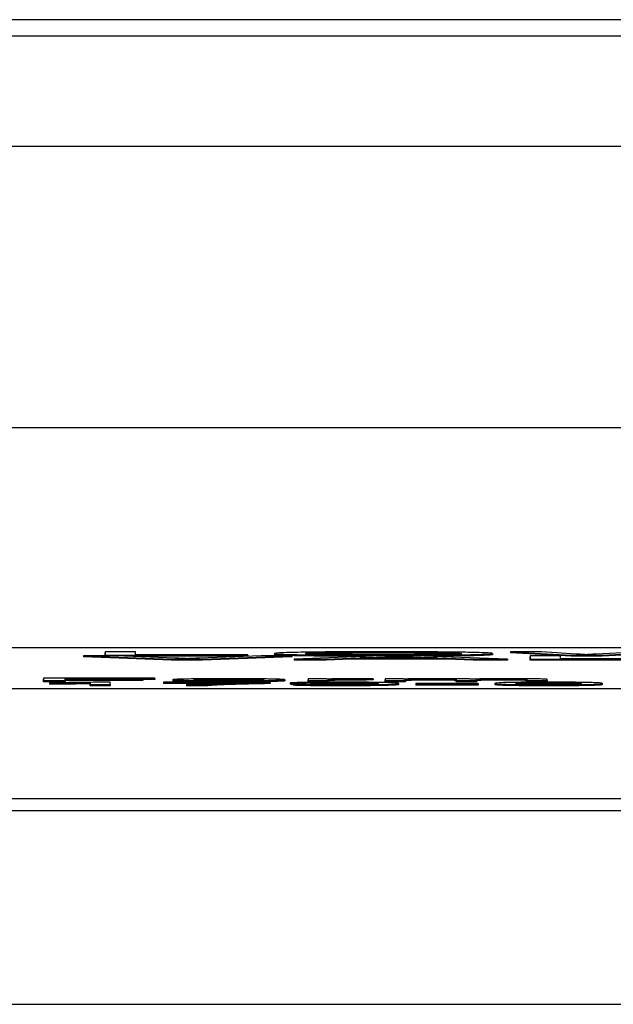
# Model space of a CAD drawing. Units: millimetres. Extents: x 173 to 2322, y 22 to 3027.
# Drawn here: x 763 to 768, y 654 to 663 of the extents above; entities that cross this region are included whole.
import ezdxf

# ---------------------------------------------------------------- set-up
doc = ezdxf.new("R2010")
doc.units = ezdxf.units.MM
doc.header["$LTSCALE"] = 11.111111
doc.layers.add('Visible Edges(Hillmar_metric)', color=7, linetype='Continuous', lineweight=25)
doc.layers.add('Visible Tangent Edges(Hillmar_Metric)', color=7, linetype='Continuous', lineweight=25, true_color=0xc0c0c0)

msp = doc.modelspace()

# ---------------------------------------------------------------- linework, layer by layer
at = {"layer": 'Visible Edges(Hillmar_metric)'}
for p, q in [((788.0163, 662.6546), (710.8687, 662.6566)), ((780.3683, 656.9476), (720.3683, 656.9492)), ((763.4002, 656.9111), (763.4002, 656.8803)), ((763.4002, 656.9111), (763.4002, 656.9011)), ((763.6752, 656.9111), (763.4002, 656.9111)), ((763.4002, 656.8756), (763.4002, 656.9011)), ((763.6752, 656.884), (763.6752, 656.9111)), ((764.6962, 656.8839), (763.6752, 656.884)), ((764.6962, 656.8803), (764.6962, 656.8839)), ((764.9396, 656.8953), (764.9396, 656.8853)), ((766.9231, 656.8956), (766.9231, 656.8856)), ((767.3688, 656.911), (767.0875, 656.911)), ((767.0875, 656.911), (767.6375, 656.8802)), ((767.0875, 656.911), (767.0875, 656.901)), ((767.6375, 656.8702), (767.0875, 656.901)), ((767.6849, 656.8908), (767.3688, 656.911)), ((768.2602, 656.911), (767.8667, 656.8902)), ((767.9204, 656.8802), (768.3582, 656.9037)), ((768.3582, 656.8937), (767.9204, 656.8702)), ((763.2011, 656.8757), (764.0024, 656.8449)), ((763.2011, 656.8757), (763.2011, 656.8657)), ((763.4982, 656.8756), (763.2011, 656.8757)), ((764.0024, 656.8349), (763.2011, 656.8657)), ((763.4002, 656.8803), (763.4002, 656.8756)), ((763.4002, 656.8803), (764.6962, 656.8803)), ((764.0372, 656.8533), (763.4982, 656.8756)), ((764.6849, 656.8703), (763.626, 656.8703)), ((764.0024, 656.8449), (764.0024, 656.8349)), ((764.0024, 656.8449), (764.2853, 656.8449)), ((764.2853, 656.8349), (764.0024, 656.8349)), ((764.8179, 656.8756), (764.2569, 656.8533)), ((764.2853, 656.8449), (765.0977, 656.8756)), ((765.0977, 656.8656), (764.2853, 656.8349)), ((764.2853, 656.8449), (764.2853, 656.8349)), ((764.6962, 656.8803), (764.6962, 656.8708)), ((765.0977, 656.8756), (764.8179, 656.8756)), ((765.0977, 656.8756), (765.0977, 656.8656)), ((765.9148, 656.8756), (765.1183, 656.8448)), ((765.1183, 656.8448), (765.4091, 656.8448)), ((765.1183, 656.8448), (765.1183, 656.8348)), ((765.4091, 656.8348), (765.1183, 656.8348)), ((765.4091, 656.8448), (765.6366, 656.8541)), ((765.4091, 656.8448), (765.4091, 656.8348)), ((765.6366, 656.8441), (765.4091, 656.8348)), ((765.6366, 656.8541), (766.5059, 656.8541)), ((765.6366, 656.8541), (765.6366, 656.8441)), ((766.5059, 656.8441), (765.6366, 656.8441)), ((765.7157, 656.8574), (765.9448, 656.8665)), ((766.4206, 656.8574), (765.7157, 656.8574)), ((766.2119, 656.8756), (765.9148, 656.8756)), ((766.057, 656.8723), (766.057, 656.8623)), ((766.2024, 656.866), (766.4206, 656.8574)), ((767.0591, 656.8448), (766.2119, 656.8756)), ((766.5059, 656.8541), (766.7462, 656.8448)), ((766.5059, 656.8541), (766.5059, 656.8441)), ((766.7462, 656.8348), (766.5059, 656.8441)), ((766.7462, 656.8448), (767.0591, 656.8448)), ((766.7462, 656.8448), (766.7462, 656.8348)), ((767.0591, 656.8348), (766.7462, 656.8348)), ((767.0591, 656.8448), (767.0591, 656.8348)), ((767.5411, 656.8755), (767.2661, 656.8756)), ((767.2661, 656.8756), (767.2661, 656.8448)), ((767.2661, 656.8756), (767.2661, 656.8656)), ((767.2661, 656.8348), (767.2661, 656.8656)), ((767.2661, 656.8448), (768.5621, 656.8448)), ((767.2661, 656.8448), (767.2661, 656.8348)), ((768.5621, 656.8348), (767.2661, 656.8348)), ((767.5411, 656.8484), (767.5411, 656.8755)), ((768.5621, 656.8484), (767.5411, 656.8484)), ((767.6375, 656.8802), (767.9204, 656.8802)), ((767.6375, 656.8802), (767.6375, 656.8702)), ((767.9204, 656.8702), (767.6375, 656.8702)), ((767.9204, 656.8802), (767.9204, 656.8702)), ((762.8369, 656.6718), (762.8369, 656.6495)), ((762.8369, 656.6718), (762.8369, 656.6618)), ((763.8498, 656.6717), (762.8369, 656.6718)), ((762.8369, 656.6395), (762.8369, 656.6618)), ((762.8369, 656.6495), (762.8369, 656.6395)), ((762.8369, 656.6495), (763.0358, 656.6495)), ((763.0358, 656.6395), (762.8369, 656.6395)), ((762.893, 656.6293), (762.893, 656.6267)), ((762.893, 656.6267), (762.893, 656.6167)), ((763.0358, 656.6691), (763.8498, 656.6691)), ((763.0358, 656.6622), (763.0358, 656.6691)), ((763.7401, 656.6622), (763.0358, 656.6622)), ((763.0358, 656.6495), (763.0358, 656.6596)), ((763.0358, 656.6596), (763.7401, 656.6596)), ((763.7401, 656.6496), (763.0358, 656.6496)), ((763.0358, 656.6495), (763.0358, 656.6395)), ((763.2611, 656.63), (763.2611, 656.6126)), ((763.2611, 656.63), (763.2611, 656.62)), ((763.2611, 656.6026), (763.2611, 656.62)), ((763.4452, 656.6349), (763.3263, 656.6349)), ((763.4452, 656.6126), (763.4452, 656.6349)), ((763.7401, 656.6596), (763.7401, 656.6622)), ((763.7401, 656.6596), (763.7401, 656.6496)), ((763.8498, 656.6591), (763.7401, 656.6591)), ((763.8498, 656.6691), (763.8498, 656.6717)), ((763.8498, 656.6691), (763.8498, 656.6591)), ((763.9299, 656.6345), (763.9299, 656.6319)), ((764.9006, 656.6345), (763.9299, 656.6345)), ((763.9299, 656.6319), (763.9299, 656.6219)), ((763.9299, 656.6319), (764.6639, 656.6319)), ((764.2728, 656.6219), (763.9299, 656.6219)), ((764.0156, 656.6576), (764.0156, 656.6476)), ((764.9006, 656.6324), (764.9006, 656.6345)), ((764.9006, 656.6324), (764.9006, 656.6224)), ((765.0332, 656.6577), (765.0332, 656.6477)), ((765.0824, 656.6273), (765.0824, 656.6173)), ((765.287, 656.6179), (765.1098, 656.6177)), ((765.1098, 656.6177), (765.1098, 656.6077)), ((765.4127, 656.6656), (765.2469, 656.6656)), ((765.2469, 656.6656), (765.247, 656.6494)), ((765.2469, 656.6656), (765.2469, 656.6556)), ((765.247, 656.6394), (765.2469, 656.6556)), ((765.247, 656.6494), (765.431, 656.6494)), ((765.247, 656.6494), (765.247, 656.6394)), ((765.431, 656.6394), (765.247, 656.6394)), ((765.4127, 656.6631), (765.4127, 656.6656)), ((765.431, 656.6494), (765.431, 656.6579)), ((765.431, 656.6494), (765.431, 656.6394)), ((765.7729, 656.6625), (765.8369, 656.6651)), ((765.7729, 656.6625), (765.7729, 656.6525)), ((765.8369, 656.6551), (765.7729, 656.6525)), ((765.8369, 656.6651), (765.8369, 656.6551)), ((765.8838, 656.623), (765.8838, 656.6217)), ((765.9466, 656.6656), (765.9467, 656.6494)), ((765.9466, 656.6656), (765.9466, 656.6556)), ((766.1113, 656.6656), (765.9466, 656.6656)), ((765.9467, 656.6394), (765.9466, 656.6556)), ((765.9467, 656.6494), (765.9467, 656.6394)), ((765.9467, 656.6494), (766.1307, 656.6494)), ((766.1307, 656.6394), (765.9467, 656.6394)), ((766.0679, 656.6241), (766.0679, 656.6141)), ((766.1113, 656.6633), (766.1113, 656.6656)), ((766.1307, 656.6494), (766.1307, 656.6578)), ((766.1307, 656.6494), (766.1307, 656.6394)), ((766.7927, 656.6219), (766.2257, 656.6219)), ((766.2257, 656.6219), (766.2257, 656.6192)), ((766.2257, 656.6192), (766.7927, 656.6192)), ((766.2257, 656.6192), (766.2257, 656.6092)), ((766.5926, 656.6599), (766.5926, 656.6494)), ((766.5926, 656.6394), (766.5926, 656.6499)), ((766.5926, 656.6494), (766.5926, 656.6394)), ((766.5926, 656.6494), (766.7767, 656.6494)), ((766.7767, 656.6394), (766.5926, 656.6394)), ((766.7767, 656.6494), (766.7767, 656.6588)), ((766.7767, 656.6494), (766.7767, 656.6394)), ((766.7927, 656.6192), (766.7927, 656.6219)), ((766.7927, 656.6192), (766.7927, 656.6092)), ((766.9448, 656.6234), (766.9448, 656.6134)), ((767.2363, 656.6596), (767.2363, 656.6494)), ((767.2363, 656.6394), (767.2363, 656.6496)), ((767.2363, 656.6494), (767.4204, 656.6494)), ((767.2363, 656.6494), (767.2363, 656.6394)), ((767.4204, 656.6394), (767.2363, 656.6394)), ((767.4204, 656.6494), (767.4204, 656.6605)), ((767.4204, 656.6494), (767.4204, 656.6394)), ((767.9223, 656.6234), (767.9223, 656.6134)), ((720.3689, 656.5783), (780.3689, 656.5768)), ((763.2611, 656.6126), (763.4452, 656.6126)), ((763.2611, 656.6126), (763.2611, 656.6026)), ((763.4452, 656.6026), (763.2611, 656.6026)), ((763.4452, 656.6126), (763.4452, 656.6026)), ((764.1392, 656.6125), (764.1392, 656.6025)), ((764.1392, 656.6125), (764.329, 656.6125)), ((764.329, 656.6025), (764.1392, 656.6025)), ((764.329, 656.6125), (764.329, 656.6025)), ((766.7927, 656.6092), (766.2257, 656.6092)), ((720.3688, 655.5784), (780.3688, 655.5769))]:
    msp.add_line(p, q, dxfattribs=at)
for points, degree, knots in [([(765.7687, 656.8699), (765.572, 656.8704), (765.1767, 656.874), (764.9396, 656.8812), (764.9396, 656.8853)], 2, [0.286904, 0.286904, 0.286904, 1, 2, 3, 3, 3]), ([(765.9321, 656.9116), (765.8596, 656.9116), (765.7871, 656.9115), (765.6489, 656.9111), (765.5838, 656.9108), (765.4086, 656.9097), (765.3103, 656.9087), (765.1684, 656.9065), (765.0863, 656.9051), (764.9624, 656.9004), (764.9396, 656.8978), (764.9396, 656.8953)], 3, [-0.2646392, -0.2646392, -0.2646392, -0.2646392, -0.2196607, -0.2196607, -0.177418, -0.177418, -0.1015881, -0.1015881, -0.0513435, -0.0513435, 0, 0, 0, 0]), ([(764.9396, 656.8953), (764.9396, 656.8941), (764.9479, 656.8928), (764.9824, 656.8904), (765.0082, 656.8892), (765.0799, 656.8869), (765.1387, 656.8853), (765.3249, 656.8826), (765.4275, 656.8816), (765.6636, 656.8801), (765.7961, 656.8798), (765.9322, 656.8798)], 3, [-0.1962015, -0.1962015, -0.1962015, -0.1962015, -0.1576627, -0.1576627, -0.1193774, -0.1193774, -0.0766849, -0.0766849, -0.0408075, -0.0408075, 0, 0, 0, 0]), ([(765.2225, 656.8952), (765.2225, 656.8966), (765.2287, 656.898), (765.2593, 656.9005), (765.281, 656.9016), (765.3435, 656.9036), (765.3814, 656.9044), (765.4947, 656.906), (765.5713, 656.9068), (765.7431, 656.9079), (765.837, 656.9081), (765.9337, 656.9081)], 3, [-0.127254, -0.127254, -0.127254, -0.127254, -0.0993667, -0.0993667, -0.0762104, -0.0762104, -0.0558386, -0.0558386, -0.0290027, -0.0290027, 0, 0, 0, 0]), ([(765.9306, 656.8833), (765.8816, 656.8833), (765.8328, 656.8833), (765.7389, 656.8836), (765.6945, 656.8838), (765.5696, 656.8846), (765.4981, 656.8853), (765.3911, 656.887), (765.3307, 656.8881), (765.2395, 656.8915), (765.2225, 656.8934), (765.2225, 656.8952)], 3, [-0.180396, -0.180396, -0.180396, -0.180396, -0.1522807, -0.1522807, -0.1255521, -0.1255521, -0.0744047, -0.0744047, -0.0376847, -0.0376847, 0, 0, 0, 0]), ([(765.9337, 656.8981), (765.6429, 656.8981), (765.3165, 656.8935), (765.2646, 656.8907)], 2, [0, 0, 0, 1, 1.552659, 1.552659, 1.552659]), ([(766.6402, 656.8956), (766.6402, 656.8935), (766.6212, 656.8913), (766.5251, 656.888), (766.4719, 656.8869), (766.3523, 656.8852), (766.2839, 656.8845), (766.1185, 656.8835), (766.0255, 656.8833), (765.9306, 656.8833)], 3, [-0.1128845, -0.1128845, -0.1128845, -0.1128845, -0.0786008, -0.0786008, -0.0536763, -0.0536763, -0.0284722, -0.0284722, 0, 0, 0, 0]), ([(766.9231, 656.8956), (766.9231, 656.8969), (766.9155, 656.8983), (766.8823, 656.9008), (766.8579, 656.902), (766.7627, 656.9052), (766.6885, 656.9066), (766.5193, 656.9091), (766.3997, 656.91), (766.2016, 656.9112), (766.0688, 656.9116), (765.9321, 656.9116)], 3, [-0.0895866, -0.0895866, -0.0895866, -0.0895866, -0.08268578, -0.08268578, -0.07620542, -0.07620542, -0.06435561, -0.06435561, -0.04099838, -0.04099838, 0, 0, 0, 0]), ([(765.9322, 656.8798), (766.0059, 656.8798), (766.0789, 656.8799), (766.2223, 656.8803), (766.2912, 656.8806), (766.4997, 656.882), (766.5858, 656.8832), (766.7284, 656.8853), (766.7916, 656.8869), (766.8965, 656.8907), (766.9231, 656.8931), (766.9231, 656.8956)], 3, [-0.1113221, -0.1113221, -0.1113221, -0.1113221, -0.1042993, -0.1042993, -0.097357, -0.097357, -0.0825251, -0.0825251, -0.0498274, -0.0498274, -0.0000034, -0.0000034, -0.0000034, -0.0000034]), ([(765.9337, 656.9081), (765.9845, 656.9081), (766.035, 656.908), (766.1328, 656.9077), (766.1792, 656.9075), (766.283, 656.9068), (766.3566, 656.9061), (766.4714, 656.9044), (766.5269, 656.9033), (766.6213, 656.8997), (766.6402, 656.8977), (766.6402, 656.8956)], 3, [-0.2095907, -0.2095907, -0.2095907, -0.2095907, -0.1687621, -0.1687621, -0.129298, -0.129298, -0.0772328, -0.0772328, -0.041224, -0.041224, 0, 0, 0, 0]), ([(766.595, 656.8906), (766.5781, 656.8914), (766.4695, 656.895), (766.1392, 656.8981), (765.9337, 656.8981)], 2, [0.727357, 0.727357, 0.727357, 1, 2, 3, 3, 3]), ([(766.9231, 656.8856), (766.9231, 656.8809), (766.6687, 656.8735), (766.3875, 656.8713), (766.3388, 656.871)], 2, [0.000053, 0.000053, 0.000053, 1, 2, 2.202138, 2.202138, 2.202138]), ([(767.7734, 656.8845), (767.7607, 656.8856), (767.747, 656.8866), (767.7175, 656.8887), (767.7017, 656.8898), (767.6849, 656.8908)], 3, [-0.04343375, -0.04343375, -0.04343375, -0.04343375, -0.0218199, -0.0218199, 0, 0, 0, 0]), ([(767.8667, 656.8902), (767.8602, 656.8899), (767.8447, 656.8889), (767.8168, 656.8872), (767.7921, 656.8857), (767.7734, 656.8845)], 3, [-0.03481876, -0.03481876, -0.03481876, -0.03481876, -0.02427638, -0.02427638, 0, 0, 0, 0]), ([(764.1463, 656.8483), (764.1309, 656.8491), (764.1143, 656.8499), (764.078, 656.8516), (764.058, 656.8524), (764.0372, 656.8533)], 3, [-0.03548116, -0.03548116, -0.03548116, -0.03548116, -0.0184253, -0.0184253, 0, 0, 0, 0]), ([(764.2569, 656.8533), (764.236, 656.8525), (764.2162, 656.8516), (764.1793, 656.8499), (764.1622, 656.8491), (764.1463, 656.8483)], 3, [-0.03559963, -0.03559963, -0.03559963, -0.03559963, -0.01767721, -0.01767721, 0, 0, 0, 0]), ([(765.9448, 656.8665), (765.9683, 656.8674), (765.9896, 656.8684), (766.027, 656.8704), (766.0432, 656.8714), (766.057, 656.8723)], 3, [-0.0412755, -0.0412755, -0.0412755, -0.0412755, -0.02047236, -0.02047236, 0, 0, 0, 0]), ([(766.057, 656.8723), (766.0748, 656.8714), (766.0962, 656.8704), (766.1438, 656.8683), (766.1733, 656.8671), (766.2024, 656.866)], 3, [-0.04456302, -0.04456302, -0.04456302, -0.04456302, -0.02498567, -0.02498567, 0, 0, 0, 0]), ([(763.3263, 656.6349), (763.2872, 656.6337), (763.2214, 656.6327), (763.0822, 656.6309), (762.991, 656.63), (762.893, 656.6293)], 3, [-0.05606586, -0.05606586, -0.05606586, -0.05606586, -0.03244573, -0.03244573, 0, 0, 0, 0]), ([(762.893, 656.6267), (762.9661, 656.6271), (763.0377, 656.6277), (763.147, 656.6286), (763.2103, 656.6292), (763.2611, 656.63)], 3, [-0.03813776, -0.03813776, -0.03813776, -0.03813776, -0.02102094, -0.02102094, 0, 0, 0, 0]), ([(764.1837, 656.6642), (764.1556, 656.6638), (764.1311, 656.6634), (764.0885, 656.6625), (764.0712, 656.662), (764.0265, 656.6602), (764.0156, 656.6589), (764.0156, 656.6576)], 3, [-0.04909598, -0.04909598, -0.04909598, -0.04909598, -0.03797894, -0.03797894, -0.0264739, -0.0264739, 0, 0, 0, 0]), ([(764.0156, 656.6576), (764.0156, 656.6561), (764.028, 656.6547), (764.0953, 656.6523), (764.1354, 656.6516), (764.2084, 656.6505), (764.2581, 656.65), (764.3812, 656.6493), (764.4524, 656.6491), (764.5244, 656.6491)], 3, [-0.06700009, -0.06700009, -0.06700009, -0.06700009, -0.05241141, -0.05241141, -0.03987841, -0.03987841, -0.02161075, -0.02161075, 0, 0, 0, 0]), ([(764.6639, 656.6319), (764.5674, 656.6302), (764.4848, 656.6284), (764.3608, 656.625), (764.2852, 656.6228), (764.1996, 656.6185), (764.1428, 656.6153), (764.1392, 656.6125)], 3, [-0.3488995, -0.3488995, -0.3488995, -0.3488995, -0.1834585, -0.1834585, -0.0568111, -0.0568111, 0, 0, 0, 0]), ([(764.5244, 656.666), (764.4609, 656.666), (764.3984, 656.6658), (764.2812, 656.6652), (764.2297, 656.6648), (764.1837, 656.6642)], 3, [-0.03731016, -0.03731016, -0.03731016, -0.03731016, -0.01827639, -0.01827639, 0, 0, 0, 0]), ([(764.2054, 656.6575), (764.2054, 656.6582), (764.2082, 656.6588), (764.2212, 656.6599), (764.2306, 656.6604), (764.2588, 656.6614), (764.28, 656.662), (764.3426, 656.6629), (764.3728, 656.6632), (764.4444, 656.6636), (764.4839, 656.6637), (764.5244, 656.6637)], 3, [-0.07052192, -0.07052192, -0.07052192, -0.07052192, -0.05310985, -0.05310985, -0.03826213, -0.03826213, -0.02326068, -0.02326068, -0.01214686, -0.01214686, 0, 0, 0, 0]), ([(764.5244, 656.6513), (764.5017, 656.6513), (764.4791, 656.6514), (764.4357, 656.6515), (764.4152, 656.6516), (764.3592, 656.652), (764.3279, 656.6524), (764.2836, 656.6531), (764.2565, 656.6536), (764.2128, 656.6554), (764.2054, 656.6565), (764.2054, 656.6575)], 3, [-0.1010476, -0.1010476, -0.1010476, -0.1010476, -0.0844704, -0.0844704, -0.0686113, -0.0686113, -0.0392127, -0.0392127, -0.0205076, -0.0205076, 0, 0, 0, 0]), ([(764.329, 656.6125), (764.3337, 656.6136), (764.3419, 656.6147), (764.3655, 656.6167), (764.3806, 656.6177), (764.3998, 656.6187)], 3, [-0.04194991, -0.04194991, -0.04194991, -0.04194991, -0.02028429, -0.02028429, 0, 0, 0, 0]), ([(764.3998, 656.6187), (764.4707, 656.6223), (764.5667, 656.625), (764.6951, 656.6284), (764.7907, 656.6306), (764.9006, 656.6324)], 3, [-0.07943935, -0.07943935, -0.07943935, -0.07943935, -0.04831671, -0.04831671, 0, 0, 0, 0]), ([(765.0332, 656.6577), (765.0332, 656.6591), (765.0207, 656.6604), (764.9554, 656.6627), (764.9143, 656.6634), (764.8384, 656.6645), (764.7884, 656.665), (764.6657, 656.6658), (764.5956, 656.6659), (764.5244, 656.666)], 3, [-0.06808064, -0.06808064, -0.06808064, -0.06808064, -0.05328663, -0.05328663, -0.03977033, -0.03977033, -0.02136573, -0.02136573, 0, 0, 0, 0]), ([(764.5244, 656.6637), (764.5463, 656.6637), (764.5682, 656.6637), (764.6103, 656.6635), (764.6302, 656.6634), (764.6863, 656.6631), (764.7181, 656.6627), (764.7646, 656.6619), (764.7919, 656.6614), (764.8358, 656.6597), (764.8434, 656.6586), (764.8434, 656.6576)], 3, [-0.09297068, -0.09297068, -0.09297068, -0.09297068, -0.07861851, -0.07861851, -0.0648472, -0.0648472, -0.03833176, -0.03833176, -0.02010277, -0.02010277, 0, 0, 0, 0]), ([(764.5244, 656.6491), (764.567, 656.6491), (764.6093, 656.6492), (764.6914, 656.6495), (764.7303, 656.6497), (764.8346, 656.6504), (764.8771, 656.651), (764.9326, 656.6519), (764.9682, 656.6526), (765.0231, 656.6549), (765.0332, 656.6563), (765.0332, 656.6577)], 3, [-0.1098067, -0.1098067, -0.1098067, -0.1098067, -0.0951489, -0.0951489, -0.0808287, -0.0808287, -0.0550852, -0.0550852, -0.0290207, -0.0290207, -0.000003, -0.000003, -0.000003, -0.000003]), ([(764.8434, 656.6576), (764.8434, 656.657), (764.8406, 656.6563), (764.8272, 656.6551), (764.8176, 656.6546), (764.79, 656.6537), (764.7691, 656.6531), (764.7049, 656.6522), (764.6748, 656.6519), (764.6037, 656.6514), (764.5646, 656.6513), (764.5244, 656.6513)], 3, [-0.07618044, -0.07618044, -0.07618044, -0.07618044, -0.05596099, -0.05596099, -0.03881584, -0.03881584, -0.0231059, -0.0231059, -0.0120494, -0.0120494, 0, 0, 0, 0]), ([(765.0332, 656.6477), (765.0332, 656.6446), (764.9074, 656.6411), (764.6673, 656.6391), (764.5244, 656.6391)], 2, [0.000072, 0.000072, 0.000072, 1, 2, 3, 3, 3]), ([(765.5534, 656.6348), (765.4895, 656.6348), (765.4269, 656.6347), (765.3126, 656.634), (765.2642, 656.6335), (765.1911, 656.6324), (765.151, 656.6317), (765.0934, 656.6296), (765.0824, 656.6285), (765.0824, 656.6273)], 3, [-0.1118641, -0.1118641, -0.1118641, -0.1118641, -0.0778584, -0.0778584, -0.0460576, -0.0460576, -0.0227115, -0.0227115, 0, 0, 0, 0]), ([(765.0824, 656.6273), (765.0824, 656.6267), (765.0856, 656.6261), (765.0999, 656.625), (765.1103, 656.6245), (765.1489, 656.6232), (765.1828, 656.6225), (765.2648, 656.6213), (765.3085, 656.6208), (765.4116, 656.6202), (765.468, 656.62), (765.526, 656.62)], 3, [-0.07458445, -0.07458445, -0.07458445, -0.07458445, -0.06258492, -0.06258492, -0.05153821, -0.05153821, -0.03348918, -0.03348918, -0.01739112, -0.01739112, 0, 0, 0, 0]), ([(765.1098, 656.6177), (765.1161, 656.617), (765.1277, 656.6162), (765.1666, 656.6149), (765.1931, 656.6143), (765.256, 656.6134), (765.2957, 656.6129), (765.4077, 656.6123), (765.469, 656.6121), (765.5306, 656.6121)], 3, [-0.07955918, -0.07955918, -0.07955918, -0.07955918, -0.05789352, -0.05789352, -0.03622684, -0.03622684, -0.01848202, -0.01848202, 0, 0, 0, 0]), ([(765.2722, 656.6272), (765.2722, 656.6277), (765.2746, 656.6282), (765.2858, 656.629), (765.294, 656.6294), (765.3265, 656.6305), (765.3553, 656.631), (765.409, 656.6318), (765.4383, 656.6321), (765.5048, 656.6325), (765.5399, 656.6326), (765.5763, 656.6326)], 3, [-0.04611142, -0.04611142, -0.04611142, -0.04611142, -0.03932737, -0.03932737, -0.03308476, -0.03308476, -0.02162591, -0.02162591, -0.01090222, -0.01090222, 0, 0, 0, 0]), ([(765.5717, 656.6225), (765.5315, 656.6225), (765.4922, 656.6226), (765.4198, 656.623), (765.389, 656.6233), (765.3401, 656.6241), (765.3153, 656.6245), (765.2793, 656.6258), (765.2722, 656.6265), (765.2722, 656.6272)], 3, [-0.06446131, -0.06446131, -0.06446131, -0.06446131, -0.04606292, -0.04606292, -0.02859846, -0.02859846, -0.01431898, -0.01431898, 0, 0, 0, 0]), ([(765.5351, 656.6144), (765.5075, 656.6144), (765.48, 656.6144), (765.4291, 656.6147), (765.4066, 656.6148), (765.3657, 656.6153), (765.3468, 656.6156), (765.3082, 656.6166), (765.295, 656.6173), (765.287, 656.6179)], 3, [-0.04376346, -0.04376346, -0.04376346, -0.04376346, -0.03310738, -0.03310738, -0.02322207, -0.02322207, -0.01326695, -0.01326695, 0, 0, 0, 0]), ([(765.6482, 656.6659), (765.6221, 656.6659), (765.5968, 656.6659), (765.5532, 656.6656), (765.5329, 656.6655), (765.4782, 656.6647), (765.445, 656.664), (765.4127, 656.6631)], 3, [-0.05021438, -0.05021438, -0.05021438, -0.05021438, -0.03342461, -0.03342461, -0.02023426, -0.02023426, 0, 0, 0, 0]), ([(765.431, 656.6579), (765.431, 656.6584), (765.4334, 656.659), (765.4438, 656.6601), (765.4513, 656.6606), (765.4619, 656.6611)], 3, [-0.02181412, -0.02181412, -0.02181412, -0.02181412, -0.01057241, -0.01057241, 0, 0, 0, 0]), ([(765.4619, 656.6611), (765.4673, 656.6613), (765.4744, 656.6616), (765.4921, 656.662), (765.5023, 656.6622), (765.5243, 656.6625), (765.5429, 656.6627), (765.5916, 656.663), (765.6144, 656.6631), (765.638, 656.6631)], 3, [-0.03751544, -0.03751544, -0.03751544, -0.03751544, -0.02635203, -0.02635203, -0.01583819, -0.01583819, -0.00706208, -0.00706208, 0, 0, 0, 0]), ([(765.526, 656.62), (765.5707, 656.62), (765.6144, 656.6201), (765.7066, 656.6206), (765.7459, 656.6209), (765.8182, 656.6217), (765.855, 656.6223), (765.8838, 656.623)], 3, [-0.03559368, -0.03559368, -0.03559368, -0.03559368, -0.02673651, -0.02673651, -0.01633601, -0.01633601, 0, 0, 0, 0]), ([(765.5306, 656.6121), (765.5695, 656.6121), (765.6083, 656.6122), (765.6825, 656.6124), (765.7174, 656.6126), (765.796, 656.6132), (765.8485, 656.6137), (765.9574, 656.6155), (765.9914, 656.6167), (766.0544, 656.6194), (766.0679, 656.6218), (766.0679, 656.6241)], 3, [-0.111057, -0.111057, -0.111057, -0.111057, -0.0977232, -0.0977232, -0.0850372, -0.0850372, -0.0678046, -0.0678046, -0.0465688, -0.0465688, -0.0000058, -0.0000058, -0.0000058, -0.0000058]), ([(766.0679, 656.6141), (766.0679, 656.6098), (765.9433, 656.6048), (765.6963, 656.6021), (765.5306, 656.6021)], 2, [0.0001, 0.0001, 0.0001, 1, 2, 3, 3, 3]), ([(765.885, 656.6224), (765.885, 656.6214), (765.8779, 656.6204), (765.8546, 656.6189), (765.837, 656.6178), (765.7924, 656.6165), (765.7703, 656.616), (765.7148, 656.6152), (765.6867, 656.6149), (765.6131, 656.6145), (765.5745, 656.6144), (765.5351, 656.6144)], 3, [-0.1732443, -0.1732443, -0.1732443, -0.1732443, -0.094368, -0.094368, -0.0469536, -0.0469536, -0.0238757, -0.0238757, -0.0118066, -0.0118066, 0, 0, 0, 0]), ([(766.0679, 656.6241), (766.0679, 656.6253), (766.0638, 656.6266), (766.0365, 656.6292), (766.0148, 656.63), (765.9762, 656.6313), (765.9421, 656.6321), (765.8435, 656.6335), (765.7853, 656.634), (765.6816, 656.6347), (765.6186, 656.6348), (765.5534, 656.6348)], 3, [-0.05611358, -0.05611358, -0.05611358, -0.05611358, -0.05125759, -0.05125759, -0.04541962, -0.04541962, -0.03372609, -0.03372609, -0.01956372, -0.01956372, 0, 0, 0, 0]), ([(765.8632, 656.6275), (765.8632, 656.627), (765.861, 656.6266), (765.851, 656.6257), (765.8438, 656.6254), (765.8205, 656.6246), (765.8009, 656.6241), (765.7442, 656.6232), (765.7161, 656.623), (765.6484, 656.6225), (765.6105, 656.6225), (765.5717, 656.6225)], 3, [-0.05841259, -0.05841259, -0.05841259, -0.05841259, -0.04627746, -0.04627746, -0.0353834, -0.0353834, -0.02197687, -0.02197687, -0.01163123, -0.01163123, 0, 0, 0, 0]), ([(765.5763, 656.6326), (765.5945, 656.6326), (765.6126, 656.6326), (765.6478, 656.6325), (765.6646, 656.6324), (765.7146, 656.6321), (765.744, 656.6317), (765.7931, 656.631), (765.8177, 656.6305), (765.8558, 656.6291), (765.8632, 656.6283), (765.8632, 656.6275)], 3, [-0.06333671, -0.06333671, -0.06333671, -0.06333671, -0.05526084, -0.05526084, -0.0474371, -0.0474371, -0.03112704, -0.03112704, -0.01632712, -0.01632712, 0, 0, 0, 0]), ([(765.638, 656.6631), (765.6609, 656.6631), (765.6834, 656.6631), (765.7291, 656.6629), (765.7516, 656.6627), (765.7729, 656.6625)], 3, [-0.01429752, -0.01429752, -0.01429752, -0.01429752, -0.0074115, -0.0074115, 0, 0, 0, 0]), ([(765.8369, 656.6651), (765.807, 656.6653), (765.7751, 656.6655), (765.7113, 656.6658), (765.6801, 656.6659), (765.6482, 656.6659)], 3, [-0.02005408, -0.02005408, -0.02005408, -0.02005408, -0.00955441, -0.00955441, 0, 0, 0, 0]), ([(765.8838, 656.623), (765.8841, 656.6229), (765.8845, 656.6228), (765.8848, 656.6226), (765.885, 656.6225), (765.885, 656.6224)], 3, [-0.003519756, -0.003519756, -0.003519756, -0.003519756, -0.001391123, -0.001391123, 0, 0, 0, 0]), ([(766.4405, 656.6659), (766.4001, 656.6659), (766.36, 656.6658), (766.2999, 656.6656), (766.2622, 656.6654), (766.1755, 656.6645), (766.1397, 656.6639), (766.1113, 656.6633)], 3, [-0.06019789, -0.06019789, -0.06019789, -0.06019789, -0.03153946, -0.03153946, -0.01574069, -0.01574069, 0, 0, 0, 0]), ([(766.1307, 656.6578), (766.1307, 656.6585), (766.1328, 656.6592), (766.1467, 656.6606), (766.1571, 656.6611), (766.178, 656.6618), (766.1941, 656.6621), (766.2425, 656.6628), (766.273, 656.6631), (766.329, 656.6634), (766.3635, 656.6635), (766.3994, 656.6635)], 3, [-0.03207886, -0.03207886, -0.03207886, -0.03207886, -0.02817128, -0.02817128, -0.02394486, -0.02394486, -0.01818895, -0.01818895, -0.01075198, -0.01075198, 0, 0, 0, 0]), ([(766.3994, 656.6535), (766.3216, 656.6535), (766.1902, 656.6523), (766.1313, 656.65), (766.1307, 656.6479)], 2, [0, 0, 0, 1, 2, 2.97964, 2.97964, 2.97964]), ([(766.3994, 656.6635), (766.4182, 656.6635), (766.4373, 656.6635), (766.4717, 656.6634), (766.4873, 656.6633), (766.5176, 656.6631), (766.5313, 656.6629), (766.5533, 656.6625), (766.5655, 656.6622), (766.5886, 656.6612), (766.5926, 656.6605), (766.5926, 656.6599)], 3, [-0.05120276, -0.05120276, -0.05120276, -0.05120276, -0.04082982, -0.04082982, -0.03180768, -0.03180768, -0.0219288, -0.0219288, -0.01278624, -0.01278624, 0, 0, 0, 0]), ([(766.7481, 656.6631), (766.7407, 656.6634), (766.7313, 656.6637), (766.708, 656.6642), (766.6947, 656.6645), (766.6576, 656.665), (766.6286, 656.6653), (766.5414, 656.6658), (766.4904, 656.6659), (766.4405, 656.6659)], 3, [-0.04690968, -0.04690968, -0.04690968, -0.04690968, -0.0372989, -0.0372989, -0.02802384, -0.02802384, -0.01495587, -0.01495587, 0, 0, 0, 0]), ([(767.0842, 656.6659), (767.0464, 656.6659), (767.0091, 656.6658), (766.9375, 656.6655), (766.9045, 656.6653), (766.8234, 656.6645), (766.7821, 656.6638), (766.7481, 656.6631)], 3, [-0.04059533, -0.04059533, -0.04059533, -0.04059533, -0.02925116, -0.02925116, -0.0182111, -0.0182111, 0, 0, 0, 0]), ([(767.0431, 656.6535), (766.9276, 656.6535), (766.7777, 656.6513), (766.7767, 656.6488)], 2, [0, 0, 0, 1, 1.986501, 1.986501, 1.986501]), ([(766.7767, 656.6588), (766.7767, 656.6597), (766.7842, 656.6606), (766.8225, 656.6619), (766.8431, 656.6623), (766.8782, 656.6628), (766.9048, 656.663), (766.9693, 656.6634), (767.0058, 656.6635), (767.0431, 656.6635)], 3, [-0.03221074, -0.03221074, -0.03221074, -0.03221074, -0.02591348, -0.02591348, -0.02093871, -0.02093871, -0.01116604, -0.01116604, 0, 0, 0, 0]), ([(767.4341, 656.6348), (767.3978, 656.6348), (767.3615, 656.6347), (767.2933, 656.6345), (767.2618, 656.6344), (767.2062, 656.634), (767.1586, 656.6336), (767.0616, 656.6319), (767.0274, 656.631), (766.9791, 656.6289), (766.9448, 656.627), (766.9448, 656.6234)], 3, [-0.4034195, -0.4034195, -0.4034195, -0.4034195, -0.3086585, -0.3086585, -0.2215121, -0.2215121, -0.1469319, -0.1469319, -0.0729524, -0.0729524, 0, 0, 0, 0]), ([(766.9448, 656.6234), (766.9448, 656.6211), (766.9601, 656.6188), (767.0267, 656.616), (767.0548, 656.6151), (767.0934, 656.6144)], 3, [-0.06039932, -0.06039932, -0.06039932, -0.06039932, -0.01873963, -0.01873963, 0, 0, 0, 0]), ([(767.0431, 656.6635), (767.0624, 656.6635), (767.0816, 656.6635), (767.1178, 656.6633), (767.1344, 656.6632), (767.1636, 656.663), (767.1809, 656.6628), (767.2122, 656.6622), (767.2193, 656.6619), (767.2325, 656.6612), (767.2363, 656.6604), (767.2363, 656.6596)], 3, [-0.04235445, -0.04235445, -0.04235445, -0.04235445, -0.03558409, -0.03558409, -0.02921638, -0.02921638, -0.02357582, -0.02357582, -0.01721025, -0.01721025, 0, 0, 0, 0]), ([(767.4204, 656.6605), (767.4204, 656.661), (767.418, 656.6615), (767.4068, 656.6625), (767.3988, 656.6629), (767.368, 656.664), (767.3447, 656.6644), (767.3006, 656.665), (767.2696, 656.6653), (767.1874, 656.6658), (767.1354, 656.6659), (767.0842, 656.6659)], 3, [-0.04374466, -0.04374466, -0.04374466, -0.04374466, -0.03836997, -0.03836997, -0.03374804, -0.03374804, -0.02648371, -0.02648371, -0.01534397, -0.01534397, 0, 0, 0, 0]), ([(767.0934, 656.6144), (767.1148, 656.614), (767.1389, 656.6136), (767.1927, 656.613), (767.2214, 656.6128), (767.3099, 656.6122), (767.3717, 656.6121), (767.4341, 656.6121)], 3, [-0.03899513, -0.03899513, -0.03899513, -0.03899513, -0.02873645, -0.02873645, -0.01872908, -0.01872908, 0, 0, 0, 0]), ([(767.1346, 656.6234), (767.1346, 656.6257), (767.1463, 656.6278), (767.1915, 656.6299), (767.2073, 656.6305), (767.2295, 656.6309)], 3, [-0.04531899, -0.04531899, -0.04531899, -0.04531899, -0.01166393, -0.01166393, 0, 0, 0, 0]), ([(767.4341, 656.6143), (767.4134, 656.6143), (767.3929, 656.6144), (767.3531, 656.6145), (767.3344, 656.6146), (767.2829, 656.6151), (767.2546, 656.6155), (767.2124, 656.6163), (767.1894, 656.6168), (767.1424, 656.6195), (767.1346, 656.6215), (767.1346, 656.6234)], 3, [-0.136917, -0.136917, -0.136917, -0.136917, -0.1184667, -0.1184667, -0.1003063, -0.1003063, -0.0655934, -0.0655934, -0.0387919, -0.0387919, 0, 0, 0, 0]), ([(767.2295, 656.6309), (767.2436, 656.6312), (767.2598, 656.6315), (767.2963, 656.632), (767.3156, 656.6321), (767.3671, 656.6325), (767.3991, 656.6325), (767.4318, 656.6325)], 3, [-0.02406503, -0.02406503, -0.02406503, -0.02406503, -0.01670751, -0.01670751, -0.00982007, -0.00982007, 0, 0, 0, 0]), ([(767.4318, 656.6325), (767.4528, 656.6325), (767.4736, 656.6325), (767.5138, 656.6323), (767.5327, 656.6322), (767.5844, 656.6318), (767.6127, 656.6314), (767.6547, 656.6306), (767.6777, 656.63), (767.7247, 656.6274), (767.7325, 656.6253), (767.7325, 656.6234)], 3, [-0.1377741, -0.1377741, -0.1377741, -0.1377741, -0.1189625, -0.1189625, -0.1004868, -0.1004868, -0.0655979, -0.0655979, -0.0387919, -0.0387919, 0, 0, 0, 0]), ([(767.7054, 656.6184), (767.6841, 656.6199), (767.5599, 656.6225), (767.4318, 656.6225)], 2, [0.560973, 0.560973, 0.560973, 1, 2, 2, 2]), ([(767.9223, 656.6234), (767.9223, 656.6249), (767.9173, 656.6266), (767.8815, 656.6293), (767.8549, 656.6303), (767.794, 656.6322), (767.759, 656.6327), (767.6994, 656.6336), (767.6573, 656.634), (767.5546, 656.6346), (767.4947, 656.6348), (767.4341, 656.6348)], 3, [-0.05954576, -0.05954576, -0.05954576, -0.05954576, -0.05056609, -0.05056609, -0.04306603, -0.04306603, -0.03327012, -0.03327012, -0.0181817, -0.0181817, 0, 0, 0, 0]), ([(767.4341, 656.6121), (767.4702, 656.6121), (767.5062, 656.6121), (767.574, 656.6123), (767.6054, 656.6125), (767.6606, 656.6129), (767.7089, 656.6133), (767.8063, 656.6149), (767.8403, 656.6159), (767.8889, 656.618), (767.9223, 656.6199), (767.9223, 656.6234)], 3, [-0.3915095, -0.3915095, -0.3915095, -0.3915095, -0.2995364, -0.2995364, -0.2145864, -0.2145864, -0.1423291, -0.1423291, -0.0717332, -0.0717332, -0.0000056, -0.0000056, -0.0000056, -0.0000056]), ([(767.7325, 656.6234), (767.7325, 656.6221), (767.7286, 656.6206), (767.7061, 656.6184), (767.6928, 656.6175), (767.6493, 656.6161), (767.6224, 656.6156), (767.5771, 656.615), (767.552, 656.6148), (767.4951, 656.6144), (767.4651, 656.6143), (767.4341, 656.6143)], 3, [-0.05067209, -0.05067209, -0.05067209, -0.05067209, -0.03679934, -0.03679934, -0.02799285, -0.02799285, -0.01849735, -0.01849735, -0.00929756, -0.00929756, 0, 0, 0, 0]), ([(767.9223, 656.6134), (767.9223, 656.6095), (767.8137, 656.6047), (767.5976, 656.6021), (767.4341, 656.6021)], 2, [0.000105, 0.000105, 0.000105, 1, 2, 3, 3, 3])]:
    msp.add_open_spline(points, degree=degree, knots=knots, dxfattribs=at)
for points in [[(766.057, 656.8623), (766.0227, 656.8599), (765.9676, 656.8574)], [(766.1661, 656.8574), (766.0952, 656.8603), (766.057, 656.8623)], [(763.2611, 656.62), (763.1948, 656.619), (762.9787, 656.6172), (762.893, 656.6167)], [(764.5244, 656.6391), (764.2969, 656.6391), (764.0156, 656.6435), (764.0156, 656.6476)], [(764.5244, 656.6537), (764.4046, 656.6537), (764.3201, 656.6525)], [(764.9006, 656.6224), (764.7577, 656.6201), (764.4764, 656.6126), (764.3998, 656.6087)], [(764.7279, 656.6525), (764.6431, 656.6537), (764.5244, 656.6537)], [(765.1098, 656.6146), (765.0824, 656.6158), (765.0824, 656.6173)], [(765.4619, 656.6511), (765.4316, 656.6496), (765.431, 656.648)], [(765.638, 656.6531), (765.5774, 656.6531), (765.4825, 656.652), (765.4619, 656.6511)], [(765.5763, 656.6226), (765.5486, 656.6226), (765.5227, 656.6225)], [(765.6252, 656.6225), (765.6015, 656.6226), (765.5763, 656.6226)], [(765.7729, 656.6525), (765.7054, 656.6531), (765.638, 656.6531)], [(766.5926, 656.6499), (766.5926, 656.6517), (766.5023, 656.6535), (766.3994, 656.6535)], [(767.2363, 656.6496), (767.2363, 656.6512), (767.1997, 656.6526), (767.1059, 656.6535), (767.0431, 656.6535)], [(767.2295, 656.6209), (767.1861, 656.62), (767.1626, 656.6184)], [(767.4318, 656.6225), (767.3049, 656.6225), (767.2295, 656.6209)], [(764.3998, 656.6087), (764.3438, 656.6059), (764.329, 656.6025)], [(765.5306, 656.6021), (765.3556, 656.6021), (765.1327, 656.605), (765.1098, 656.6077)], [(767.0934, 656.6044), (766.9448, 656.6072), (766.9448, 656.6134)], [(767.4341, 656.6021), (767.2169, 656.6021), (767.0934, 656.6044)]]:
    msp.add_open_spline(points, degree=2, dxfattribs=at)
at = {"layer": 'Visible Tangent Edges(Hillmar_Metric)'}
for p, q in [((783.0645, 662.5061), (716.6723, 662.5078)), ((716.6723, 661.5079), (783.0645, 661.5063)), ((781.1471, 658.9474), (718.5895, 658.949)), ((764.9396, 656.8953), (764.9396, 656.8853)), ((765.9337, 656.9081), (765.9337, 656.8981)), ((765.9322, 656.8798), (765.9322, 656.8756)), ((765.9448, 656.8665), (765.9448, 656.8574)), ((766.2024, 656.866), (766.2024, 656.8574)), ((764.0156, 656.6576), (764.0156, 656.6476)), ((764.3998, 656.6187), (764.3998, 656.6087)), ((764.5244, 656.6637), (764.5244, 656.6537)), ((764.5244, 656.6491), (764.5244, 656.6391)), ((765.0824, 656.6273), (765.0824, 656.6173)), ((765.4619, 656.6611), (765.4619, 656.6511)), ((765.526, 656.62), (765.526, 656.6144)), ((765.5763, 656.6326), (765.5763, 656.6226)), ((765.638, 656.6631), (765.638, 656.6531)), ((766.3994, 656.6635), (766.3994, 656.6535)), ((766.5926, 656.6599), (766.5926, 656.6499)), ((766.9448, 656.6234), (766.9448, 656.6134)), ((767.0431, 656.6635), (767.0431, 656.6535)), ((767.0934, 656.6144), (767.0934, 656.6044)), ((767.2295, 656.6309), (767.2295, 656.6209)), ((767.2363, 656.6596), (767.2363, 656.6496)), ((767.4318, 656.6325), (767.4318, 656.6225)), ((765.5306, 656.6121), (765.5306, 656.6021)), ((767.4341, 656.6121), (767.4341, 656.6021)), ((780.6639, 655.4639), (719.0741, 655.4655)), ((719.0741, 653.7088), (780.664, 653.7072))]:
    msp.add_line(p, q, dxfattribs=at)

doc.saveas('drawing.dxf')
